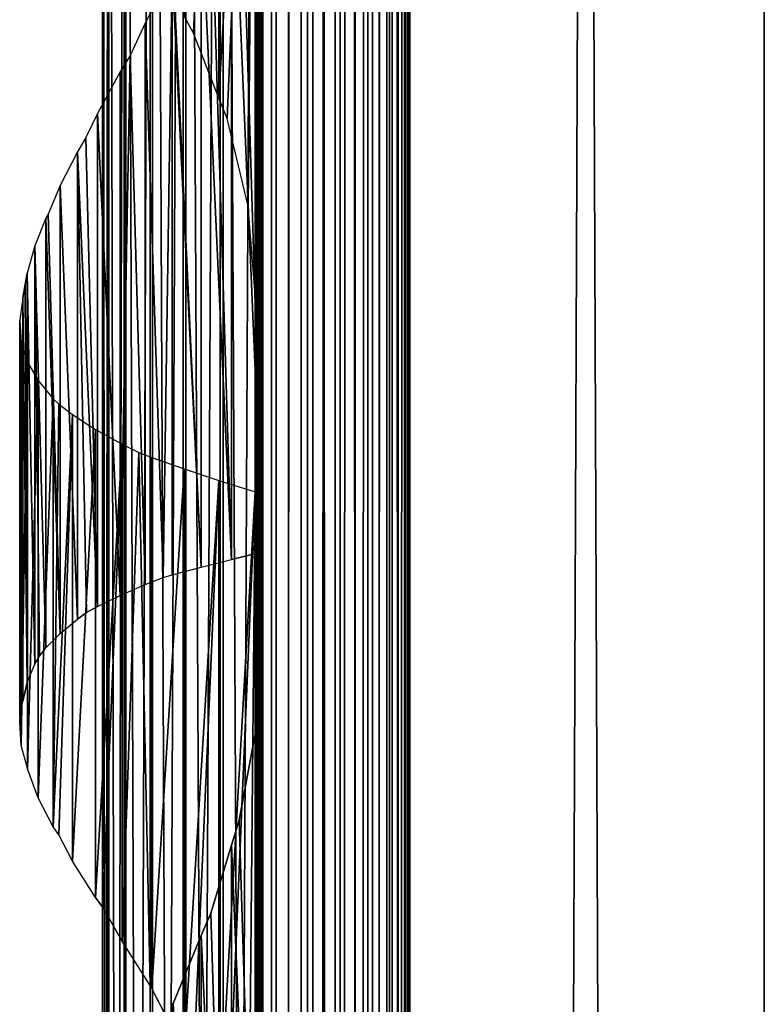
# Model space of a CAD drawing. Units: millimetres. Extents: x -19 to 0, y 0 to 2352.
# Drawn here: x -19 to 0, y 1105 to 1130 of the extents above; entities that cross this region are included whole.
import ezdxf

# ---------------------------------------------------------------- set-up
doc = ezdxf.new("R2010")
doc.units = ezdxf.units.MM
doc.header["$LTSCALE"] = 25.4
doc.layers.get('0').update_dxf_attribs({"true_color": 0xff5454})

# ---------------------------------------------------------------- blocks, each defined once
blk = doc.blocks.new('Komponent_1')
at = {"color": 0}
for p, q in [((19.56, 2405.829, 17.043), (19.56, 5.829, 17.043)), ((19.56, 2405.829, 17.043), (19.56, 5.829, 17.043)), ((19.755, 2405.829, 39.767), (19.755, 5.829, 39.767)), ((19.755, 5.829, 33.003), (19.755, 2405.829, 33.003)), ((19.755, 2405.829, 39.767), (19.755, 5.829, 39.767)), ((19.755, 5.829, 33.003), (19.755, 2405.829, 33.003)), ((19.981, 2405.829, 12.535), (19.981, 5.829, 12.535)), ((19.981, 2405.829, 12.535), (19.981, 5.829, 12.535)), ((20.412, 5.829, 40.029), (20.412, 2405.829, 40.029)), ((20.412, 5.829, 40.029), (20.412, 2405.829, 40.029)), ((20.904, 5.829, 12.093), (20.904, 2405.829, 12.093)), ((20.904, 5.829, 12.093), (20.904, 2405.829, 12.093)), ((21.033, 5.829, 40.395), (21.033, 2405.829, 40.395)), ((21.033, 5.829, 40.395), (21.033, 2405.829, 40.395)), ((21.605, 5.829, 40.856), (21.605, 2405.829, 40.856)), ((21.605, 5.829, 40.856), (21.605, 2405.829, 40.856)), ((21.734, 5.829, 11.447), (21.734, 2405.829, 11.447)), ((21.734, 5.829, 11.447), (21.734, 2405.829, 11.447)), ((22.118, 5.829, 41.405), (22.118, 2405.829, 41.405)), ((22.118, 5.829, 41.405), (22.118, 2405.829, 41.405)), ((22.442, 5.829, 10.622), (22.442, 2405.829, 10.622)), ((22.442, 5.829, 10.622), (22.442, 2405.829, 10.622)), ((22.563, 2405.829, 42.032), (22.563, 5.829, 42.032)), ((22.563, 2405.829, 42.032), (22.563, 5.829, 42.032)), ((22.931, 2405.829, 42.724), (22.931, 5.829, 42.724)), ((22.931, 2405.829, 42.724), (22.931, 5.829, 42.724)), ((22.998, 2405.829, 9.649), (22.998, 5.829, 9.649)), ((22.998, 2405.829, 9.649), (22.998, 5.829, 9.649)), ((23.215, 5.829, 43.469), (23.215, 2405.829, 43.469)), ((23.215, 5.829, 43.469), (23.215, 2405.829, 43.469)), ((23.381, 2405.829, 8.567), (23.381, 5.829, 8.567)), ((23.381, 2405.829, 6.286), (23.381, 5.829, 6.286)), ((23.381, 2405.829, 8.567), (23.381, 5.829, 8.567)), ((23.381, 2405.829, 6.286), (23.381, 5.829, 6.286)), ((23.411, 5.829, 44.253), (23.411, 2405.829, 44.253)), ((23.411, 5.829, 44.253), (23.411, 2405.829, 44.253)), ((23.513, 5.829, 45.061), (23.513, 2405.829, 45.061)), ((23.513, 5.829, 45.061), (23.513, 2405.829, 45.061)), ((23.521, 2405.829, 45.877), (23.521, 5.829, 45.877)), ((23.521, 2405.829, 45.877), (23.521, 5.829, 45.877)), ((32.582, 2405.829), (32.582, 5.829)), ((32.582, 2405.829, 51), (32.582, 5.829, 51)), ((32.582, 2405.829), (32.582, 5.829)), ((32.582, 2405.829, 51), (32.582, 5.829, 51))]:
    blk.add_line(p, q, dxfattribs=at)
at = {"color": 7, "true_color": 0xfff8f8}
mesh = blk.add_polyface(dxfattribs=at)
corners = [(19.56, 5.829, 17.043), (19.981, 2405.829, 12.535), (19.981, 5.829, 12.535), (19.56, 2405.829, 17.043)]
mesh.append_faces([[corners[k] for k in face] for face in [(0, 1, 2), (1, 0, 3)]], dxfattribs={"vtx0": -1, "color": 7})
at = {"color": 0}
mesh = blk.add_polyface(dxfattribs=at)
corners = [(19.755, 5.829, 33.003), (19.56, 2405.829, 17.043), (19.56, 5.829, 17.043), (19.755, 2405.829, 33.003)]
mesh.append_faces([[corners[k] for k in face] for face in [(0, 1, 2), (1, 0, 3)]], dxfattribs={"vtx0": -1, "color": 0})
at = {"color": 7, "true_color": 0xfff8f8}
mesh = blk.add_polyface(dxfattribs=at)
corners = [(20.412, 5.829, 40.029), (19.755, 2405.829, 39.767), (19.755, 5.829, 39.767), (20.412, 2405.829, 40.029)]
mesh.append_faces([[corners[k] for k in face] for face in [(0, 1, 2), (1, 0, 3)]], dxfattribs={"vtx0": -1, "color": 7})
mesh = blk.add_polyface(dxfattribs=at)
corners = [(19.755, 2405.829, 39.767), (19.755, 5.829, 33.003), (19.755, 5.829, 39.767), (19.755, 2405.829, 33.003)]
mesh.append_faces([[corners[k] for k in face] for face in [(0, 1, 2), (1, 0, 3)]], dxfattribs={"vtx0": -1, "color": 7})
mesh = blk.add_polyface(dxfattribs=at)
corners = [(20.904, 2405.829, 12.093), (19.981, 5.829, 12.535), (19.981, 2405.829, 12.535), (20.904, 5.829, 12.093)]
mesh.append_faces([[corners[k] for k in face] for face in [(0, 1, 2), (1, 0, 3)]], dxfattribs={"vtx0": -1, "color": 7})
mesh = blk.add_polyface(dxfattribs=at)
corners = [(21.033, 5.829, 40.395), (20.412, 2405.829, 40.029), (20.412, 5.829, 40.029), (21.033, 2405.829, 40.395)]
mesh.append_faces([[corners[k] for k in face] for face in [(0, 1, 2), (1, 0, 3)]], dxfattribs={"vtx0": -1, "color": 7})
mesh = blk.add_polyface(dxfattribs=at)
corners = [(21.734, 2405.829, 11.447), (20.904, 5.829, 12.093), (20.904, 2405.829, 12.093), (21.734, 5.829, 11.447)]
mesh.append_faces([[corners[k] for k in face] for face in [(0, 1, 2), (1, 0, 3)]], dxfattribs={"vtx0": -1, "color": 7})
mesh = blk.add_polyface(dxfattribs=at)
corners = [(21.605, 5.829, 40.856), (21.033, 2405.829, 40.395), (21.033, 5.829, 40.395), (21.605, 2405.829, 40.856)]
mesh.append_faces([[corners[k] for k in face] for face in [(0, 1, 2), (1, 0, 3)]], dxfattribs={"vtx0": -1, "color": 7})
mesh = blk.add_polyface(dxfattribs=at)
corners = [(22.118, 2405.829, 41.405), (21.605, 5.829, 40.856), (22.118, 5.829, 41.405), (21.605, 2405.829, 40.856)]
mesh.append_faces([[corners[k] for k in face] for face in [(0, 1, 2), (1, 0, 3)]], dxfattribs={"vtx0": -1, "color": 7})
mesh = blk.add_polyface(dxfattribs=at)
corners = [(21.734, 2405.829, 11.447), (22.442, 5.829, 10.622), (21.734, 5.829, 11.447), (22.442, 2405.829, 10.622)]
mesh.append_faces([[corners[k] for k in face] for face in [(0, 1, 2), (1, 0, 3)]], dxfattribs={"vtx0": -1, "color": 7})
mesh = blk.add_polyface(dxfattribs=at)
corners = [(22.563, 2405.829, 42.032), (22.118, 5.829, 41.405), (22.563, 5.829, 42.032), (22.118, 2405.829, 41.405)]
mesh.append_faces([[corners[k] for k in face] for face in [(0, 1, 2), (1, 0, 3)]], dxfattribs={"vtx0": -1, "color": 7})
mesh = blk.add_polyface(dxfattribs=at)
corners = [(22.442, 2405.829, 10.622), (22.998, 5.829, 9.649), (22.442, 5.829, 10.622), (22.998, 2405.829, 9.649)]
mesh.append_faces([[corners[k] for k in face] for face in [(0, 1, 2), (1, 0, 3)]], dxfattribs={"vtx0": -1, "color": 7})
mesh = blk.add_polyface(dxfattribs=at)
corners = [(22.931, 2405.829, 42.724), (22.563, 5.829, 42.032), (22.931, 5.829, 42.724), (22.563, 2405.829, 42.032)]
mesh.append_faces([[corners[k] for k in face] for face in [(0, 1, 2), (1, 0, 3)]], dxfattribs={"vtx0": -1, "color": 7})
mesh = blk.add_polyface(dxfattribs=at)
corners = [(23.215, 2405.829, 43.469), (22.931, 5.829, 42.724), (23.215, 5.829, 43.469), (22.931, 2405.829, 42.724)]
mesh.append_faces([[corners[k] for k in face] for face in [(0, 1, 2), (1, 0, 3)]], dxfattribs={"vtx0": -1, "color": 7})
mesh = blk.add_polyface(dxfattribs=at)
corners = [(22.998, 2405.829, 9.649), (23.381, 5.829, 8.567), (22.998, 5.829, 9.649), (23.381, 2405.829, 8.567)]
mesh.append_faces([[corners[k] for k in face] for face in [(0, 1, 2), (1, 0, 3)]], dxfattribs={"vtx0": -1, "color": 7})
mesh = blk.add_polyface(dxfattribs=at)
corners = [(23.411, 2405.829, 44.253), (23.215, 5.829, 43.469), (23.411, 5.829, 44.253), (23.215, 2405.829, 43.469)]
mesh.append_faces([[corners[k] for k in face] for face in [(0, 1, 2), (1, 0, 3)]], dxfattribs={"vtx0": -1, "color": 7})
mesh = blk.add_polyface(dxfattribs=at)
corners = [(23.381, 2405.829, 8.567), (23.381, 5.829, 6.286), (23.381, 5.829, 8.567), (23.381, 2405.829, 6.286)]
mesh.append_faces([[corners[k] for k in face] for face in [(0, 1, 2), (1, 0, 3)]], dxfattribs={"vtx0": -1, "color": 7})
mesh = blk.add_polyface(dxfattribs=at)
corners = [(32.582, 2405.829), (23.381, 5.829, 6.286), (23.381, 2405.829, 6.286), (32.582, 5.829)]
mesh.append_faces([[corners[k] for k in face] for face in [(0, 1, 2), (1, 0, 3)]], dxfattribs={"vtx0": -1, "color": 7})
mesh = blk.add_polyface(dxfattribs=at)
corners = [(23.513, 5.829, 45.061), (23.411, 2405.829, 44.253), (23.411, 5.829, 44.253), (23.513, 2405.829, 45.061)]
mesh.append_faces([[corners[k] for k in face] for face in [(0, 1, 2), (1, 0, 3)]], dxfattribs={"vtx0": -1, "color": 7})
mesh = blk.add_polyface(dxfattribs=at)
corners = [(23.521, 2405.829, 45.877), (23.513, 5.829, 45.061), (23.521, 5.829, 45.877), (23.513, 2405.829, 45.061)]
mesh.append_faces([[corners[k] for k in face] for face in [(0, 1, 2), (1, 0, 3)]], dxfattribs={"vtx0": -1, "color": 7})
mesh = blk.add_polyface(dxfattribs=at)
corners = [(32.582, 5.829, 51), (23.521, 2405.829, 45.877), (23.521, 5.829, 45.877), (32.582, 2405.829, 51)]
mesh.append_faces([[corners[k] for k in face] for face in [(0, 1, 2), (1, 0, 3)]], dxfattribs={"vtx0": -1, "color": 7})
mesh = blk.add_polyface(dxfattribs=at)
corners = [(32.582, 2405.829), (32.582, 5.829, 51), (32.582, 5.829), (32.582, 2405.829, 51)]
mesh.append_faces([[corners[k] for k in face] for face in [(0, 1, 2), (1, 0, 3)]], dxfattribs={"vtx0": -1, "color": 7})
blk = doc.blocks.new('LNZ-04_dwg')
at = {"color": 7, "true_color": 0xfff8f8}
blk.add_blockref('Komponent_1', (-13.578, -5.829), dxfattribs=at)
blk = doc.blocks.new('Grupuj_4')
at = {"color": 0}
for p, q in [((2.116, 1200, 7.952), (2.116, 1000, 7.952)), ((2.116, 1200, 7.952), (2.116, 1000, 7.952)), ((2.252, 1200, 6.999), (2.252, 1000, 6.999)), ((2.252, 1200, 6.999), (2.252, 1000, 6.999)), ((2.276, 1200, 8.901), (2.276, 1000, 8.901)), ((2.276, 1200, 8.901), (2.276, 1000, 8.901)), ((2.672, 1200, 6.134), (2.672, 1000, 6.134)), ((2.672, 1200, 6.134), (2.672, 1000, 6.134)), ((2.716, 1200, 9.756), (2.716, 1000, 9.756)), ((2.716, 1200, 9.756), (2.716, 1000, 9.756)), ((3.335, 1200, 5.437), (3.335, 1000, 5.437)), ((3.335, 1200, 5.437), (3.335, 1000, 5.437)), ((3.396, 1200, 10.436), (3.396, 1000, 10.436)), ((3.396, 1200, 10.436), (3.396, 1000, 10.436)), ((4.179, 1200, 4.974), (4.179, 1000, 4.974)), ((4.179, 1200, 4.974), (4.179, 1000, 4.974)), ((4.251, 1200, 10.878), (4.251, 1000, 10.878)), ((4.251, 1200, 10.878), (4.251, 1000, 10.878)), ((5.123, 1200, 4.791), (5.123, 1000, 4.791)), ((5.123, 1200, 4.791), (5.123, 1000, 4.791)), ((5.2, 1000, 11.038), (5.2, 1200, 11.038)), ((5.2, 1000, 11.038), (5.2, 1200, 11.038)), ((6.079, 1200, 4.903), (6.079, 1000, 4.903)), ((6.079, 1200, 4.903), (6.079, 1000, 4.903)), ((6.079, 1200, 4.903), (6.079, 1000, 4.903)), ((6.152, 1200, 10.903), (6.152, 1000, 10.903)), ((6.152, 1200, 10.903), (6.152, 1000, 10.903)), ((6.152, 1200, 10.903), (6.152, 1000, 10.903)), ((5.09, 1168.386, 0.307), (5.09, 1151.362, 0.307)), ((5.09, 1168.386, 0.307), (5.09, 1151.362, 0.307)), ((6.019, 1168.085), (6.019, 1146.228)), ((6.019, 1168.085), (6.019, 1146.228)), ((6.214, 1164.511, 15.96), (6.214, 1139.527, 15.96)), ((6.214, 1164.511, 15.96), (6.214, 1139.527, 15.96)), ((5.412, 1158.872, 15.74), (5.412, 1139.326, 15.74)), ((5.412, 1158.872, 15.74), (5.412, 1139.326, 15.74)), ((4.638, 1156.51, 15.437), (4.638, 1139.124, 15.437)), ((4.638, 1156.51, 15.437), (4.638, 1139.124, 15.437)), ((3.901, 1154.696, 15.053), (3.208, 1153.314, 14.593)), ((3.901, 1154.696, 15.053), (3.901, 1138.923, 15.053)), ((3.901, 1154.696, 15.053), (3.901, 1138.923, 15.053)), ((4.447, 1153.059, 0.61), (4.205, 1153.502, 0.724)), ((3.208, 1153.314, 14.593), (2.821, 1152.478, 14.272)), ((3.208, 1153.314, 14.593), (3.208, 1138.667, 14.593)), ((3.208, 1153.314, 14.593), (3.208, 1138.667, 14.593)), ((5.09, 1151.362, 0.307), (4.447, 1153.059, 0.61)), ((2.821, 1152.478, 14.272), (2.568, 1152.048, 14.062)), ((2.568, 1152.048, 14.062), (1.988, 1150.959, 13.466)), ((2.568, 1152.048, 14.062), (2.568, 1138.382, 14.062)), ((2.568, 1152.048, 14.062), (2.568, 1138.382, 14.062)), ((5.302, 1150.829, 0.237), (5.09, 1151.362, 0.307)), ((1.988, 1150.959, 13.466), (1.695, 1150.338, 13.093)), ((1.988, 1150.959, 13.466), (1.988, 1138.097, 13.466)), ((1.988, 1150.959, 13.466), (1.988, 1138.097, 13.466)), ((5.839, 1148.543, 0.059), (5.302, 1150.829, 0.237)), ((1.695, 1150.338, 13.093), (1.475, 1149.96, 12.812)), ((1.475, 1149.96, 12.812), (1.033, 1149.082, 12.107)), ((1.475, 1149.96, 12.812), (1.475, 1137.77, 12.812)), ((1.475, 1149.96, 12.812), (1.475, 1137.77, 12.812)), ((1.033, 1149.082, 12.107), (0.725, 1148.338, 11.474)), ((1.033, 1149.082, 12.107), (1.033, 1137.393, 12.107)), ((1.033, 1149.082, 12.107), (1.033, 1137.393, 12.107)), ((0.725, 1148.338, 11.474), (0.669, 1148.228, 11.36)), ((6.019, 1146.228), (5.839, 1148.543, 0.059)), ((0.669, 1148.228, 11.36), (0.387, 1147.511, 10.578)), ((0.669, 1148.228, 11.36), (0.669, 1137.016, 11.36)), ((0.669, 1148.228, 11.36), (0.669, 1137.016, 11.36)), ((0.387, 1147.511, 10.578), (0.189, 1146.793, 9.77)), ((0.387, 1147.511, 10.578), (0.387, 1136.594, 10.578)), ((0.387, 1147.511, 10.578), (0.387, 1136.594, 10.578)), ((0.143, 1146.499, 9.432), (0.189, 1146.793, 9.77)), ((0.189, 1146.793, 9.77), (0.189, 1136.112, 9.77)), ((0.189, 1146.793, 9.77), (0.189, 1136.112, 9.77)), ((0.077, 1146.153, 8.946), (0.143, 1146.499, 9.432)), ((0.077, 1146.153, 8.946), (0, 1145.565, 7.971)), ((0.077, 1146.153, 8.946), (0.077, 1135.631, 8.946)), ((0.077, 1146.153, 8.946), (0.077, 1135.631, 8.946)), ((6.019, 1146.228), (6.019, 1141.085)), ((0, 1135.075, 7.971), (0, 1145.565, 7.971)), ((0, 1145.565, 7.971), (0.041, 1144.978, 6.994)), ((0, 1135.075, 7.971), (0, 1145.565, 7.971)), ((0.041, 1144.978, 6.994), (0.041, 1134.47, 6.994)), ((0.041, 1144.978, 6.994), (0.078, 1144.838, 6.765)), ((0.041, 1144.978, 6.994), (0.041, 1134.47, 6.994)), ((0.078, 1144.838, 6.765), (0.199, 1144.473, 6.029)), ((0.199, 1144.473, 6.029), (0.199, 1133.862, 6.029)), ((0.199, 1144.473, 6.029), (0.473, 1143.995, 5.09)), ((0.199, 1144.473, 6.029), (0.199, 1133.862, 6.029)), ((0.473, 1143.995, 5.09), (0.473, 1133.107, 5.09)), ((0.473, 1143.995, 5.09), (0.858, 1143.516, 4.191)), ((0.473, 1143.995, 5.09), (0.473, 1133.107, 5.09)), ((0.858, 1143.516, 4.191), (0.858, 1132.351, 4.191)), ((0.858, 1143.516, 4.191), (0.858, 1132.351, 4.191)), ((0.858, 1143.516, 4.191), (1.005, 1143.373, 3.939)), ((1.005, 1143.373, 3.939), (1.349, 1143.103, 3.345)), ((1.349, 1143.103, 3.345), (1.349, 1131.456, 3.345)), ((1.349, 1143.103, 3.345), (1.939, 1142.719, 2.564)), ((1.349, 1143.103, 3.345), (1.349, 1131.456, 3.345)), ((1.939, 1142.719, 2.564), (1.939, 1130.506, 2.564)), ((1.939, 1142.719, 2.564), (2.618, 1142.335, 1.861)), ((1.939, 1142.719, 2.564), (1.939, 1130.506, 2.564)), ((2.618, 1142.335, 1.861), (2.618, 1129.364, 1.861)), ((2.618, 1142.335, 1.861), (3.046, 1142.118, 1.513)), ((2.618, 1142.335, 1.861), (2.618, 1129.364, 1.861)), ((3.046, 1142.118, 1.513), (3.377, 1141.987, 1.244)), ((3.377, 1141.987, 1.244), (3.377, 1128.126, 1.244)), ((3.377, 1141.987, 1.244), (4.205, 1141.686, 0.724)), ((3.377, 1141.987, 1.244), (3.377, 1128.126, 1.244)), ((4.205, 1141.686, 0.724), (4.205, 1126.502, 0.724)), ((4.205, 1141.686, 0.724), (5.09, 1141.386, 0.307)), ((4.205, 1141.686, 0.724), (4.205, 1126.502, 0.724)), ((5.09, 1141.386, 0.307), (5.09, 1124.362, 0.307)), ((5.09, 1141.386, 0.307), (5.09, 1124.362, 0.307)), ((5.09, 1141.386, 0.307), (6.019, 1141.085)), ((6.019, 1141.085), (6.019, 1119.228)), ((6.019, 1141.085), (6.019, 1119.228)), ((6.214, 1139.527, 15.96), (5.412, 1139.326, 15.74)), ((6.214, 1139.527, 15.96), (6.214, 1137.511, 15.96)), ((4.638, 1139.124, 15.437), (5.412, 1139.326, 15.74)), ((3.901, 1138.923, 15.053), (4.638, 1139.124, 15.437)), ((3.208, 1138.667, 14.593), (3.667, 1138.856, 14.898)), ((3.667, 1138.856, 14.898), (3.901, 1138.923, 15.053)), ((2.568, 1138.382, 14.062), (3.208, 1138.667, 14.593)), ((1.988, 1138.097, 13.466), (2.568, 1138.382, 14.062)), ((1.988, 1138.097, 13.466), (1.71, 1137.943, 13.112)), ((1.033, 1137.393, 12.107), (1.475, 1137.77, 12.812)), ((1.71, 1137.943, 13.112), (1.475, 1137.77, 12.812)), ((6.063, 1135.006, 15.919), (6.214, 1137.511, 15.96)), ((6.214, 1137.511, 15.96), (6.214, 1112.527, 15.96)), ((6.214, 1137.511, 15.96), (6.214, 1112.527, 15.96)), ((0.669, 1137.016, 11.36), (1.033, 1137.393, 12.107)), ((0.507, 1136.799, 10.91), (0.669, 1137.016, 11.36)), ((0.387, 1136.594, 10.578), (0.507, 1136.799, 10.91)), ((0.189, 1136.112, 9.77), (0.387, 1136.594, 10.578)), ((0.189, 1136.112, 9.77), (0.077, 1135.631, 8.946)), ((0.047, 1135.439, 8.558), (0.077, 1135.631, 8.946)), ((0, 1135.075, 7.971), (0.047, 1135.439, 8.558)), ((0.041, 1134.47, 6.994), (0, 1135.075, 7.971)), ((5.613, 1132.526, 15.795), (6.063, 1135.006, 15.919)), ((0.196, 1133.879, 6.05), (0.041, 1134.47, 6.994)), ((0.199, 1133.862, 6.029), (0.196, 1133.879, 6.05)), ((0.473, 1133.107, 5.09), (0.199, 1133.862, 6.029)), ((0.858, 1132.351, 4.191), (0.473, 1133.107, 5.09)), ((5.412, 1131.872, 15.74), (5.613, 1132.526, 15.795)), ((0.997, 1132.139, 3.953), (0.858, 1132.351, 4.191)), ((1.349, 1131.456, 3.345), (0.997, 1132.139, 3.953)), ((4.886, 1130.095, 15.534), (5.412, 1131.872, 15.74)), ((5.412, 1131.872, 15.74), (5.412, 1112.326, 15.74)), ((5.412, 1131.872, 15.74), (5.412, 1112.326, 15.74)), ((1.939, 1130.506, 2.564), (1.349, 1131.456, 3.345)), ((1.939, 1130.506, 2.564), (2.13, 1130.239, 2.367)), ((2.13, 1130.239, 2.367), (2.618, 1129.364, 1.861)), ((4.638, 1129.51, 15.437), (4.886, 1130.095, 15.534)), ((3.923, 1127.738, 15.065), (4.638, 1129.51, 15.437)), ((4.638, 1129.51, 15.437), (4.638, 1112.124, 15.437)), ((4.638, 1129.51, 15.437), (4.638, 1112.124, 15.437)), ((3.34, 1128.205, 1.274), (2.618, 1129.364, 1.861)), ((3.377, 1128.126, 1.244), (3.34, 1128.205, 1.274)), ((4.205, 1126.502, 0.724), (3.377, 1128.126, 1.244)), ((3.901, 1127.696, 15.053), (3.923, 1127.738, 15.065))]:
    blk.add_line(p, q, dxfattribs=at)
mesh = blk.add_polyface(dxfattribs=at)
corners = [(2.116, 1200, 7.952), (2.252, 1000, 6.999), (2.116, 1000, 7.952), (2.252, 1200, 6.999)]
mesh.append_faces([[corners[k] for k in face] for face in [(0, 1, 2), (1, 0, 3)]], dxfattribs={"vtx0": -1, "color": 0})
mesh = blk.add_polyface(dxfattribs=at)
corners = [(2.276, 1200, 8.901), (2.116, 1000, 7.952), (2.276, 1000, 8.901), (2.116, 1200, 7.952)]
mesh.append_faces([[corners[k] for k in face] for face in [(0, 1, 2), (1, 0, 3)]], dxfattribs={"vtx0": -1, "color": 0})
mesh = blk.add_polyface(dxfattribs=at)
corners = [(2.252, 1200, 6.999), (2.672, 1000, 6.134), (2.252, 1000, 6.999), (2.672, 1200, 6.134)]
mesh.append_faces([[corners[k] for k in face] for face in [(0, 1, 2), (1, 0, 3)]], dxfattribs={"vtx0": -1, "color": 0})
mesh = blk.add_polyface(dxfattribs=at)
corners = [(2.716, 1200, 9.756), (2.276, 1000, 8.901), (2.716, 1000, 9.756), (2.276, 1200, 8.901)]
mesh.append_faces([[corners[k] for k in face] for face in [(0, 1, 2), (1, 0, 3)]], dxfattribs={"vtx0": -1, "color": 0})
mesh = blk.add_polyface(dxfattribs=at)
corners = [(2.672, 1200, 6.134), (3.335, 1000, 5.437), (2.672, 1000, 6.134), (3.335, 1200, 5.437)]
mesh.append_faces([[corners[k] for k in face] for face in [(0, 1, 2), (1, 0, 3)]], dxfattribs={"vtx0": -1, "color": 0})
mesh = blk.add_polyface(dxfattribs=at)
corners = [(3.396, 1200, 10.436), (2.716, 1000, 9.756), (3.396, 1000, 10.436), (2.716, 1200, 9.756)]
mesh.append_faces([[corners[k] for k in face] for face in [(0, 1, 2), (1, 0, 3)]], dxfattribs={"vtx0": -1, "color": 0})
mesh = blk.add_polyface(dxfattribs=at)
corners = [(4.179, 1200, 4.974), (3.335, 1000, 5.437), (3.335, 1200, 5.437), (4.179, 1000, 4.974)]
mesh.append_faces([[corners[k] for k in face] for face in [(0, 1, 2), (1, 0, 3)]], dxfattribs={"vtx0": -1, "color": 0})
mesh = blk.add_polyface(dxfattribs=at)
corners = [(4.251, 1000, 10.878), (3.396, 1200, 10.436), (3.396, 1000, 10.436), (4.251, 1200, 10.878)]
mesh.append_faces([[corners[k] for k in face] for face in [(0, 1, 2), (1, 0, 3)]], dxfattribs={"vtx0": -1, "color": 0})
mesh = blk.add_polyface(dxfattribs=at)
corners = [(5.123, 1200, 4.791), (4.179, 1000, 4.974), (4.179, 1200, 4.974), (5.123, 1000, 4.791)]
mesh.append_faces([[corners[k] for k in face] for face in [(0, 1, 2), (1, 0, 3)]], dxfattribs={"vtx0": -1, "color": 0})
mesh = blk.add_polyface(dxfattribs=at)
corners = [(5.2, 1000, 11.038), (4.251, 1200, 10.878), (4.251, 1000, 10.878), (5.2, 1200, 11.038)]
mesh.append_faces([[corners[k] for k in face] for face in [(0, 1, 2), (1, 0, 3)]], dxfattribs={"vtx0": -1, "color": 0})
mesh = blk.add_polyface(dxfattribs=at)
corners = [(6.079, 1200, 4.903), (5.123, 1000, 4.791), (5.123, 1200, 4.791), (6.079, 1000, 4.903)]
mesh.append_faces([[corners[k] for k in face] for face in [(0, 1, 2), (1, 0, 3)]], dxfattribs={"vtx0": -1, "color": 0})
mesh = blk.add_polyface(dxfattribs=at)
corners = [(6.152, 1000, 10.903), (5.2, 1200, 11.038), (5.2, 1000, 11.038), (6.152, 1200, 10.903)]
mesh.append_faces([[corners[k] for k in face] for face in [(0, 1, 2), (1, 0, 3)]], dxfattribs={"vtx0": -1, "color": 0})
mesh = blk.add_polyface(dxfattribs=at)
corners = [(6.079, 1200, 4.903), (6.019, 1000), (6.079, 1000, 4.903), (6.019, 1006.085), (6.019, 1011.228), (6.019, 1033.085), (6.019, 1038.228), (6.019, 1060.085), (6.019, 1065.228), (6.019, 1087.085), (6.019, 1092.228), (6.019, 1114.085), (6.019, 1119.228), (6.019, 1141.085), (6.019, 1146.228), (6.019, 1168.085), (6.019, 1173.228), (6.019, 1200)]
mesh.append_faces([[corners[k] for k in face] for face in [(0, 1, 2), (16, 0, 17)]], dxfattribs={"vtx0": -1, "color": 0})
mesh.append_faces([[corners[k] for k in face] for face in [(1, 0, 3), (3, 0, 4), (4, 0, 5), (5, 0, 6), (6, 0, 7), (7, 0, 8), (8, 0, 9), (9, 0, 10), (10, 0, 11), (11, 0, 12), (12, 0, 13), (13, 0, 14), (14, 0, 15), (15, 0, 16)]], dxfattribs={"vtx0": -1, "vtx1": -1, "color": 0})
mesh = blk.add_polyface(dxfattribs=at)
corners = [(6.079, 1200, 4.903), (6.152, 1000, 10.903), (6.079, 1000, 4.903), (6.152, 1200, 10.903)]
mesh.append_faces([[corners[k] for k in face] for face in [(0, 1, 2), (1, 0, 3)]], dxfattribs={"vtx0": -1, "color": 0})
mesh = blk.add_polyface(dxfattribs=at)
corners = [(6.214, 1029.511, 15.96), (6.152, 1000, 10.903), (6.214, 1000, 15.96), (6.152, 1200, 10.903), (6.214, 1031.527, 15.96), (6.214, 1056.511, 15.96), (6.214, 1058.527, 15.96), (6.214, 1083.511, 15.96), (6.214, 1085.527, 15.96), (6.214, 1110.511, 15.96), (6.214, 1112.527, 15.96), (6.214, 1137.511, 15.96), (6.214, 1139.527, 15.96), (6.214, 1164.511, 15.96), (6.214, 1166.527, 15.96), (6.214, 1191.511, 15.96), (6.214, 1193.527, 15.96), (6.214, 1200, 15.96)]
mesh.append_faces([[corners[k] for k in face] for face in [(0, 1, 2), (3, 16, 17)]], dxfattribs={"vtx0": -1, "color": 0})
mesh.append_faces([[corners[k] for k in face] for face in [(1, 0, 3)]], dxfattribs={"vtx0": -1, "vtx1": -1, "color": 0})
mesh.append_faces([[corners[k] for k in face] for face in [(3, 0, 4), (3, 4, 5), (3, 5, 6), (3, 6, 7), (3, 7, 8), (3, 8, 9), (3, 9, 10), (3, 10, 11), (3, 11, 12), (3, 12, 13), (3, 13, 14), (3, 14, 15), (3, 15, 16)]], dxfattribs={"vtx0": -1, "vtx2": -1, "color": 0})
mesh = blk.add_polyface(dxfattribs=at)
corners = [(5.09, 1168.386, 0.307), (4.205, 1153.502, 0.724), (4.205, 1168.686, 0.724), (4.447, 1153.059, 0.61), (5.09, 1151.362, 0.307)]
mesh.append_faces([[corners[k] for k in face] for face in [(0, 1, 2), (3, 0, 4)]], dxfattribs={"vtx0": -1, "color": 0})
mesh.append_faces([[corners[k] for k in face] for face in [(1, 0, 3)]], dxfattribs={"vtx0": -1, "vtx1": -1, "color": 0})
mesh = blk.add_polyface(dxfattribs=at)
corners = [(6.019, 1168.085), (5.09, 1151.362, 0.307), (5.09, 1168.386, 0.307), (5.302, 1150.829, 0.237), (5.839, 1148.543, 0.059), (6.019, 1146.228)]
mesh.append_faces([[corners[k] for k in face] for face in [(0, 1, 2), (4, 0, 5)]], dxfattribs={"vtx0": -1, "color": 0})
mesh.append_faces([[corners[k] for k in face] for face in [(1, 0, 3), (3, 0, 4)]], dxfattribs={"vtx0": -1, "vtx1": -1, "color": 0})
mesh = blk.add_polyface(dxfattribs=at)
corners = [(6.214, 1139.527, 15.96), (5.412, 1158.872, 15.74), (5.412, 1139.326, 15.74), (5.613, 1159.526, 15.795), (6.063, 1162.006, 15.919), (6.214, 1164.511, 15.96)]
mesh.append_faces([[corners[k] for k in face] for face in [(0, 1, 2), (4, 0, 5)]], dxfattribs={"vtx0": -1, "color": 0})
mesh.append_faces([[corners[k] for k in face] for face in [(1, 0, 3), (3, 0, 4)]], dxfattribs={"vtx0": -1, "vtx1": -1, "color": 0})
mesh = blk.add_polyface(dxfattribs=at)
corners = [(5.412, 1139.326, 15.74), (4.638, 1156.51, 15.437), (4.638, 1139.124, 15.437), (4.886, 1157.095, 15.534), (5.412, 1158.872, 15.74)]
mesh.append_faces([[corners[k] for k in face] for face in [(0, 1, 2), (3, 0, 4)]], dxfattribs={"vtx0": -1, "color": 0})
mesh.append_faces([[corners[k] for k in face] for face in [(1, 0, 3)]], dxfattribs={"vtx0": -1, "vtx1": -1, "color": 0})
mesh = blk.add_polyface(dxfattribs=at)
corners = [(4.638, 1139.124, 15.437), (3.901, 1154.696, 15.053), (3.901, 1138.923, 15.053), (3.923, 1154.738, 15.065), (4.638, 1156.51, 15.437)]
mesh.append_faces([[corners[k] for k in face] for face in [(0, 1, 2), (3, 0, 4)]], dxfattribs={"vtx0": -1, "color": 0})
mesh.append_faces([[corners[k] for k in face] for face in [(1, 0, 3)]], dxfattribs={"vtx0": -1, "vtx1": -1, "color": 0})
mesh = blk.add_polyface(dxfattribs=at)
corners = [(3.667, 1138.856, 14.898), (3.208, 1153.314, 14.593), (3.208, 1138.667, 14.593), (3.901, 1154.696, 15.053), (3.901, 1138.923, 15.053)]
mesh.append_faces([[corners[k] for k in face] for face in [(0, 1, 2), (3, 0, 4)]], dxfattribs={"vtx0": -1, "color": 0})
mesh.append_faces([[corners[k] for k in face] for face in [(1, 0, 3)]], dxfattribs={"vtx0": -1, "vtx1": -1, "color": 0})
mesh = blk.add_polyface(dxfattribs=at)
corners = [(2.568, 1138.382, 14.062), (2.821, 1152.478, 14.272), (2.568, 1152.048, 14.062), (3.208, 1138.667, 14.593), (3.208, 1153.314, 14.593)]
mesh.append_faces([[corners[k] for k in face] for face in [(0, 1, 2), (1, 3, 4)]], dxfattribs={"vtx0": -1, "color": 0})
mesh.append_faces([[corners[k] for k in face] for face in [(1, 0, 3)]], dxfattribs={"vtx0": -1, "vtx2": -1, "color": 0})
mesh = blk.add_polyface(dxfattribs=at)
corners = [(2.568, 1138.382, 14.062), (1.988, 1150.959, 13.466), (1.988, 1138.097, 13.466), (2.568, 1152.048, 14.062)]
mesh.append_faces([[corners[k] for k in face] for face in [(0, 1, 2), (1, 0, 3)]], dxfattribs={"vtx0": -1, "color": 0})
mesh = blk.add_polyface(dxfattribs=at)
corners = [(1.71, 1137.943, 13.112), (1.475, 1149.96, 12.812), (1.475, 1137.77, 12.812), (1.988, 1138.097, 13.466), (1.695, 1150.338, 13.093), (1.988, 1150.959, 13.466)]
mesh.append_faces([[corners[k] for k in face] for face in [(0, 1, 2), (4, 3, 5)]], dxfattribs={"vtx0": -1, "color": 0})
mesh.append_faces([[corners[k] for k in face] for face in [(1, 3, 4)]], dxfattribs={"vtx0": -1, "vtx1": -1, "color": 0})
mesh.append_faces([[corners[k] for k in face] for face in [(1, 0, 3)]], dxfattribs={"vtx0": -1, "vtx2": -1, "color": 0})
mesh = blk.add_polyface(dxfattribs=at)
corners = [(1.475, 1137.77, 12.812), (1.033, 1149.082, 12.107), (1.033, 1137.393, 12.107), (1.475, 1149.96, 12.812)]
mesh.append_faces([[corners[k] for k in face] for face in [(0, 1, 2), (1, 0, 3)]], dxfattribs={"vtx0": -1, "color": 0})
mesh = blk.add_polyface(dxfattribs=at)
corners = [(1.033, 1137.393, 12.107), (0.669, 1148.228, 11.36), (0.669, 1137.016, 11.36), (0.725, 1148.338, 11.474), (1.033, 1149.082, 12.107)]
mesh.append_faces([[corners[k] for k in face] for face in [(0, 1, 2), (3, 0, 4)]], dxfattribs={"vtx0": -1, "color": 0})
mesh.append_faces([[corners[k] for k in face] for face in [(1, 0, 3)]], dxfattribs={"vtx0": -1, "vtx1": -1, "color": 0})
mesh = blk.add_polyface(dxfattribs=at)
corners = [(0.507, 1136.799, 10.91), (0.387, 1147.511, 10.578), (0.387, 1136.594, 10.578), (0.669, 1137.016, 11.36), (0.669, 1148.228, 11.36)]
mesh.append_faces([[corners[k] for k in face] for face in [(0, 1, 2), (1, 3, 4)]], dxfattribs={"vtx0": -1, "color": 0})
mesh.append_faces([[corners[k] for k in face] for face in [(1, 0, 3)]], dxfattribs={"vtx0": -1, "vtx2": -1, "color": 0})
mesh = blk.add_polyface(dxfattribs=at)
corners = [(0.387, 1136.594, 10.578), (0.189, 1146.793, 9.77), (0.189, 1136.112, 9.77), (0.387, 1147.511, 10.578)]
mesh.append_faces([[corners[k] for k in face] for face in [(0, 1, 2), (1, 0, 3)]], dxfattribs={"vtx0": -1, "color": 0})
mesh = blk.add_polyface(dxfattribs=at)
corners = [(0.189, 1136.112, 9.77), (0.077, 1146.153, 8.946), (0.077, 1135.631, 8.946), (0.143, 1146.499, 9.432), (0.189, 1146.793, 9.77)]
mesh.append_faces([[corners[k] for k in face] for face in [(0, 1, 2), (3, 0, 4)]], dxfattribs={"vtx0": -1, "color": 0})
mesh.append_faces([[corners[k] for k in face] for face in [(1, 0, 3)]], dxfattribs={"vtx0": -1, "vtx1": -1, "color": 0})
mesh = blk.add_polyface(dxfattribs=at)
corners = [(0.047, 1135.439, 8.558), (0, 1145.565, 7.971), (0, 1135.075, 7.971), (0.077, 1135.631, 8.946), (0.077, 1146.153, 8.946)]
mesh.append_faces([[corners[k] for k in face] for face in [(0, 1, 2), (1, 3, 4)]], dxfattribs={"vtx0": -1, "color": 0})
mesh.append_faces([[corners[k] for k in face] for face in [(1, 0, 3)]], dxfattribs={"vtx0": -1, "vtx2": -1, "color": 0})
mesh = blk.add_polyface(dxfattribs=at)
corners = [(0, 1135.075, 7.971), (0.041, 1144.978, 6.994), (0.041, 1134.47, 6.994), (0, 1145.565, 7.971)]
mesh.append_faces([[corners[k] for k in face] for face in [(0, 1, 2), (1, 0, 3)]], dxfattribs={"vtx0": -1, "color": 0})
mesh = blk.add_polyface(dxfattribs=at)
corners = [(0.196, 1133.879, 6.05), (0.199, 1144.473, 6.029), (0.199, 1133.862, 6.029), (0.041, 1134.47, 6.994), (0.078, 1144.838, 6.765), (0.041, 1144.978, 6.994)]
mesh.append_faces([[corners[k] for k in face] for face in [(0, 1, 2), (4, 3, 5)]], dxfattribs={"vtx0": -1, "color": 0})
mesh.append_faces([[corners[k] for k in face] for face in [(1, 3, 4)]], dxfattribs={"vtx0": -1, "vtx1": -1, "color": 0})
mesh.append_faces([[corners[k] for k in face] for face in [(1, 0, 3)]], dxfattribs={"vtx0": -1, "vtx2": -1, "color": 0})
mesh = blk.add_polyface(dxfattribs=at)
corners = [(0.199, 1133.862, 6.029), (0.473, 1143.995, 5.09), (0.473, 1133.107, 5.09), (0.199, 1144.473, 6.029)]
mesh.append_faces([[corners[k] for k in face] for face in [(0, 1, 2), (1, 0, 3)]], dxfattribs={"vtx0": -1, "color": 0})
mesh = blk.add_polyface(dxfattribs=at)
corners = [(0.473, 1133.107, 5.09), (0.858, 1143.516, 4.191), (0.858, 1132.351, 4.191), (0.473, 1143.995, 5.09)]
mesh.append_faces([[corners[k] for k in face] for face in [(0, 1, 2), (1, 0, 3)]], dxfattribs={"vtx0": -1, "color": 0})
mesh = blk.add_polyface(dxfattribs=at)
corners = [(0.997, 1132.139, 3.953), (1.349, 1143.103, 3.345), (1.349, 1131.456, 3.345), (0.858, 1132.351, 4.191), (1.005, 1143.373, 3.939), (0.858, 1143.516, 4.191)]
mesh.append_faces([[corners[k] for k in face] for face in [(0, 1, 2), (4, 3, 5)]], dxfattribs={"vtx0": -1, "color": 0})
mesh.append_faces([[corners[k] for k in face] for face in [(1, 3, 4)]], dxfattribs={"vtx0": -1, "vtx1": -1, "color": 0})
mesh.append_faces([[corners[k] for k in face] for face in [(1, 0, 3)]], dxfattribs={"vtx0": -1, "vtx2": -1, "color": 0})
mesh = blk.add_polyface(dxfattribs=at)
corners = [(1.349, 1131.456, 3.345), (1.939, 1142.719, 2.564), (1.939, 1130.506, 2.564), (1.349, 1143.103, 3.345)]
mesh.append_faces([[corners[k] for k in face] for face in [(0, 1, 2), (1, 0, 3)]], dxfattribs={"vtx0": -1, "color": 0})
mesh = blk.add_polyface(dxfattribs=at)
corners = [(2.13, 1130.239, 2.367), (2.618, 1142.335, 1.861), (2.618, 1129.364, 1.861), (1.939, 1130.506, 2.564), (1.939, 1142.719, 2.564)]
mesh.append_faces([[corners[k] for k in face] for face in [(0, 1, 2), (1, 3, 4)]], dxfattribs={"vtx0": -1, "color": 0})
mesh.append_faces([[corners[k] for k in face] for face in [(1, 0, 3)]], dxfattribs={"vtx0": -1, "vtx2": -1, "color": 0})
mesh = blk.add_polyface(dxfattribs=at)
corners = [(3.046, 1142.118, 1.513), (2.618, 1129.364, 1.861), (2.618, 1142.335, 1.861), (3.34, 1128.205, 1.274), (3.377, 1141.987, 1.244), (3.377, 1128.126, 1.244)]
mesh.append_faces([[corners[k] for k in face] for face in [(0, 1, 2), (3, 4, 5)]], dxfattribs={"vtx0": -1, "color": 0})
mesh.append_faces([[corners[k] for k in face] for face in [(1, 0, 3)]], dxfattribs={"vtx0": -1, "vtx1": -1, "color": 0})
mesh.append_faces([[corners[k] for k in face] for face in [(3, 0, 4)]], dxfattribs={"vtx0": -1, "vtx2": -1, "color": 0})
mesh = blk.add_polyface(dxfattribs=at)
corners = [(4.205, 1141.686, 0.724), (3.377, 1128.126, 1.244), (3.377, 1141.987, 1.244), (4.205, 1126.502, 0.724)]
mesh.append_faces([[corners[k] for k in face] for face in [(0, 1, 2), (1, 0, 3)]], dxfattribs={"vtx0": -1, "color": 0})
mesh = blk.add_polyface(dxfattribs=at)
corners = [(5.09, 1141.386, 0.307), (4.205, 1126.502, 0.724), (4.205, 1141.686, 0.724), (4.447, 1126.059, 0.61), (5.09, 1124.362, 0.307)]
mesh.append_faces([[corners[k] for k in face] for face in [(0, 1, 2), (3, 0, 4)]], dxfattribs={"vtx0": -1, "color": 0})
mesh.append_faces([[corners[k] for k in face] for face in [(1, 0, 3)]], dxfattribs={"vtx0": -1, "vtx1": -1, "color": 0})
mesh = blk.add_polyface(dxfattribs=at)
corners = [(6.019, 1141.085), (5.09, 1124.362, 0.307), (5.09, 1141.386, 0.307), (5.302, 1123.829, 0.237), (5.839, 1121.543, 0.059), (6.019, 1119.228)]
mesh.append_faces([[corners[k] for k in face] for face in [(0, 1, 2), (4, 0, 5)]], dxfattribs={"vtx0": -1, "color": 0})
mesh.append_faces([[corners[k] for k in face] for face in [(1, 0, 3), (3, 0, 4)]], dxfattribs={"vtx0": -1, "vtx1": -1, "color": 0})
mesh = blk.add_polyface(dxfattribs=at)
corners = [(6.214, 1112.527, 15.96), (5.412, 1131.872, 15.74), (5.412, 1112.326, 15.74), (5.613, 1132.526, 15.795), (6.063, 1135.006, 15.919), (6.214, 1137.511, 15.96)]
mesh.append_faces([[corners[k] for k in face] for face in [(0, 1, 2), (4, 0, 5)]], dxfattribs={"vtx0": -1, "color": 0})
mesh.append_faces([[corners[k] for k in face] for face in [(1, 0, 3), (3, 0, 4)]], dxfattribs={"vtx0": -1, "vtx1": -1, "color": 0})
mesh = blk.add_polyface(dxfattribs=at)
corners = [(5.412, 1112.326, 15.74), (4.638, 1129.51, 15.437), (4.638, 1112.124, 15.437), (4.886, 1130.095, 15.534), (5.412, 1131.872, 15.74)]
mesh.append_faces([[corners[k] for k in face] for face in [(0, 1, 2), (3, 0, 4)]], dxfattribs={"vtx0": -1, "color": 0})
mesh.append_faces([[corners[k] for k in face] for face in [(1, 0, 3)]], dxfattribs={"vtx0": -1, "vtx1": -1, "color": 0})
mesh = blk.add_polyface(dxfattribs=at)
corners = [(4.638, 1112.124, 15.437), (3.901, 1127.696, 15.053), (3.901, 1111.923, 15.053), (3.923, 1127.738, 15.065), (4.638, 1129.51, 15.437)]
mesh.append_faces([[corners[k] for k in face] for face in [(0, 1, 2), (3, 0, 4)]], dxfattribs={"vtx0": -1, "color": 0})
mesh.append_faces([[corners[k] for k in face] for face in [(1, 0, 3)]], dxfattribs={"vtx0": -1, "vtx1": -1, "color": 0})

msp = doc.modelspace()

# ---------------------------------------------------------------- block references
at = {"color": 0, "yscale": 0.98}
for name, p in [('Grupuj_4', (-19.037, 0, 17.043)), ('LNZ-04_dwg', (-19, 0))]:
    msp.add_blockref(name, p, dxfattribs=at)

doc.saveas('drawing.dxf')
